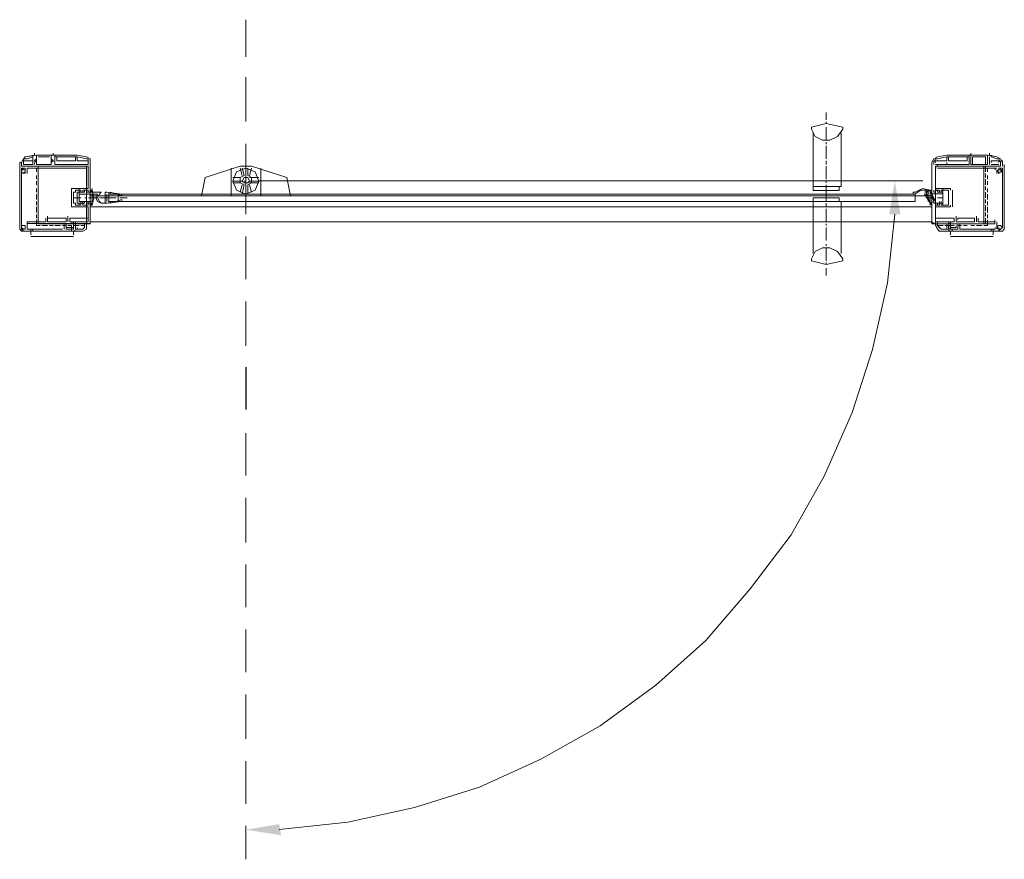
# Model space of a CAD drawing. Extents: x 0 to 0.935, y -0.629 to 0.168.
import ezdxf

# ---------------------------------------------------------------- set-up
doc = ezdxf.new("R2010")
doc.units = 0

msp = doc.modelspace()

# ---------------------------------------------------------------- hatches: boundary and pattern name
h = msp.add_hatch(color=256)
h.dxf.hatch_style = 2
h.paths.add_polyline_path([(0.82577, -0.01665), (0.83633, -0.01665), (0.83104, 0.01505)])
h = msp.add_hatch(color=256)
h.dxf.hatch_style = 2
h.paths.add_polyline_path([(0.24823, -0.60659), (0.24647, -0.59601), (0.21477, -0.6013)])

# ---------------------------------------------------------------- linework, layer by layer
at = {"lineweight": 5}
for points in [[(0.21477, 0.13306), (0.21477, 0.16828)], [(0.21477, 0.07142), (0.21477, 0.11368)], [(0.21477, 0.05029), (0.21477, -0.01664)], [(0.21477, -0.03777), (0.21477, -0.07827)], [(0.21477, -0.0994), (0.21477, -0.14166)], [(0.21477, -0.22443), (0.21477, -0.26494)], [(0.21477, -0.28606), (0.21477, -0.32834)], [(0.21477, -0.34946), (0.21477, -0.38996)], [(0.21477, -0.4111), (0.21477, -0.4516)], [(0.21477, -0.47274), (0.21477, -0.515)], [(0.21477, -0.53612), (0.21477, -0.57664)], [(0.21477, -0.59776), (0.21477, -0.62946)]]:
    msp.add_lwpolyline(points, dxfattribs=at)
at = {"lineweight": 9}
for points in [[(0.76588, 0.08009), (0.76588, 0.07305)], [(0.76588, 0.07128), (0.76588, 0.06952)], [(0.76588, 0.066), (0.76588, 0.05368)], [(0.76588, 0.05191), (0.76588, 0.05015)], [(0.76588, 0.04839), (0.76588, 0.03606)], [(0.0141, 0.0414), (0.0141, 0.03963), (0.0053, 0.03787), (0.00354, 0.03611), (0.00178, 0.0326), (0.00178, 0.02908), (0.00354, 0.02908)], [(0.00178, 0.03078), (0.00178, 0.03255), (0.00354, 0.03606), (0.0053, 0.03782), (0.01586, 0.03958), (0.0546, 0.03958), (0.0634, 0.03782), (0.06692, 0.03606), (0.06692, -0.02557), (0.01762, -0.02557), (0.01762, 0.02903), (0.00354, 0.02903)], [(0.01234, 0.03083), (0.01234, 0.03787), (0.00706, 0.03611), (0.00354, 0.03611), (0.00354, 0.03083), (0.00354, 0.0326)], [(0.01234, 0.03787), (0.01234, 0.03963)], [(0.02995, 0.03963), (0.02995, 0.03611), (0.03171, 0.03436), (0.02995, 0.0326), (0.02995, 0.03083), (0.01586, 0.03083), (0.01586, 0.0326), (0.0141, 0.03436), (0.01586, 0.03611), (0.01586, 0.03963)], [(0.01587, 0.03783), (0.01587, 0.0308), (0.01587, 0.03257), (0.01411, 0.03432), (0.01587, 0.03608), (0.01587, 0.0396), (0.02996, 0.0396), (0.02996, 0.03608), (0.03172, 0.03432), (0.02996, 0.03257), (0.02996, 0.03432)], [(0.01764, 0.03783), (0.0282, 0.03783)], [(0.02996, 0.03783), (0.02996, 0.0308)], [(0.03171, 0.0414), (0.03171, 0.03963), (0.0546, 0.03963), (0.0634, 0.03787), (0.06692, 0.03611), (0.06692, 0.00442), (0.06692, 0.00619), (0.06692, 0.00442)], [(0.03347, 0.03963), (0.03347, 0.03787), (0.0546, 0.03787), (0.0634, 0.03611), (0.06516, 0.03611), (0.06516, 0.03083), (0.03347, 0.03083)], [(0.03347, 0.03782), (0.03347, 0.03078)], [(0.06516, 0.03255), (0.06516, 0.03431), (0.0546, 0.03431), (0.0546, 0.03782), (0.05284, 0.03782), (0.05284, 0.03431), (0.03523, 0.03431), (0.03523, 0.03782)], [(0.8663, 0.03257), (0.86806, 0.03608), (0.87159, 0.03783), (0.8804, 0.0396), (0.91913, 0.0396), (0.92793, 0.03783), (0.93146, 0.03608), (0.93321, 0.03257), (0.93321, 0.02905)], [(0.90328, 0.0396), (0.8804, 0.0396), (0.87159, 0.03783), (0.86806, 0.03608), (0.8663, 0.03257), (0.8663, -0.02555), (0.91561, -0.02555), (0.91561, 0.02905), (0.93146, 0.02905), (0.93146, 0.03432)], [(0.86982, 0.03083), (0.90152, 0.03083), (0.90152, 0.03787), (0.8804, 0.03787), (0.87159, 0.03611), (0.86982, 0.03611), (0.86806, 0.0326)], [(0.86982, 0.03432), (0.86982, 0.03257), (0.86982, 0.03432), (0.8804, 0.03432), (0.8804, 0.03783)], [(0.88215, 0.03783), (0.88215, 0.03432), (0.89976, 0.03432), (0.89976, 0.03783), (0.90152, 0.03783), (0.90152, 0.0308), (0.88215, 0.0308)], [(0.90152, 0.03787), (0.90152, 0.03963)], [(0.90322, 0.03958), (0.90322, 0.03255)], [(0.90328, 0.0414), (0.90328, 0.0326)], [(0.91906, 0.03431), (0.91906, 0.03255), (0.91906, 0.03958), (0.90498, 0.03958)], [(0.91906, 0.03078), (0.9173, 0.03078), (0.9173, 0.03782), (0.90498, 0.03782), (0.90498, 0.03078), (0.90498, 0.03431)], [(0.91913, 0.03963), (0.91913, 0.0326)], [(0.92089, 0.03963), (0.92089, 0.0414)], [(0.93321, 0.0308), (0.93321, 0.03257), (0.93146, 0.03608), (0.92793, 0.03783), (0.92089, 0.0396)], [(0.92089, 0.0326), (0.92089, 0.03083), (0.92089, 0.03787)], [(0.92265, 0.03963), (0.92265, 0.03787), (0.92793, 0.03611), (0.9297, 0.03611), (0.93146, 0.0326), (0.93146, 0.03083), (0.93146, 0.0326)], [(-0.00001, 0.0308), (-0.00001, 0.03257), (0.00175, 0.03257), (0.00175, 0.0308)], [(0, 0.03082), (0, -0.03082), (0.00176, -0.03257), (0.00704, -0.03257)], [(0.06338, -0.02731), (0.06338, 0.02905), (0.00175, 0.02905)], [(0.00178, 0.02908), (0.00178, 0.03083)], [(0.01234, 0.03078), (0.00354, 0.03078), (0.00354, 0.03431), (0.01234, 0.03431)], [(0.0141, 0.03083), (0.0141, 0.0326)], [(0.04932, -0.00966), (0.04932, 0.00794), (0.06516, 0.00794), (0.06516, 0.02908), (0.0141, 0.02908)], [(0.01587, 0.03257), (0.01587, 0.03432)], [(0.0176, 0.02905), (0.0176, 0.02375)], [(0.03523, 0.03078), (0.06516, 0.03078)], [(0.21481, 0.01848), (0.21481, 0.0308)], [(0.76588, 0.03431), (0.76588, 0.03078)], [(0.76588, 0.02903), (0.76588, 0.01671)], [(0.8663, 0.00619), (0.8663, 0.0326)], [(0.86806, 0.0308), (0.86806, 0.03432)], [(0.86979, 0.02905), (0.86979, -0.02731)], [(0.86982, 0.0308), (0.8804, 0.0308), (0.8804, 0.03257)], [(0.92089, 0.02908), (0.86982, 0.02908)], [(0.88391, 0.00615), (0.88391, 0.00791), (0.86982, 0.00791), (0.86982, 0.02905)], [(0.87155, 0.02905), (0.93142, 0.02905)], [(0.90152, 0.03083), (0.90152, 0.0326)], [(0.90328, 0.03257), (0.90328, 0.0308), (0.91913, 0.0308), (0.91913, 0.03257)], [(0.91733, 0.02905), (0.91733, 0.02375)], [(0.92089, 0.03257), (0.92089, 0.03432)], [(0.92265, 0.03432), (0.92265, 0.03257), (0.92265, 0.03432), (0.9297, 0.03432), (0.9297, 0.03257)], [(0.9297, 0.0308), (0.92265, 0.0308)], [(0.93495, 0.03082), (0.93495, -0.03082), (0.93319, -0.03257), (0.92439, -0.03257), (0.92439, -0.03611)], [(0.93142, 0.0308), (0.93142, 0.03257)], [(0.93317, 0.03257), (0.93317, 0.0308), (0.93317, 0.03432)], [(0.00351, 0.02728), (0.00175, 0.02728)], [(0.00176, 0.02729), (0.00176, 0.02554)], [(0.00176, 0.02377), (0.00176, 0.01849)], [(0.01055, 0.02728), (0.00703, 0.02728)], [(0.01583, 0.02375), (0.01583, 0.02728), (0.01231, 0.02728)], [(0.01583, 0.01672), (0.01583, 0.02023)], [(0.0176, 0.022), (0.0176, 0.01848)], [(0.20072, 0.00087), (0.20072, 0.02728)], [(0.21129, 0.02023), (0.20952, 0.02728)], [(0.21129, 0.02728), (0.21305, 0.02023), (0.20952, 0.01848), (0.20952, 0.01319), (0.21305, 0.01143), (0.21129, 0.00263)], [(0.21657, 0.02728), (0.21657, 0.02023), (0.22009, 0.01848), (0.22009, 0.01319), (0.21657, 0.01143), (0.21657, 0.00263)], [(0.21833, 0.02023), (0.22009, 0.02728)], [(0.22889, 0.00087), (0.22889, 0.02728)], [(0.91733, 0.022), (0.91733, 0.01848)], [(0.91909, 0.02375), (0.91909, 0.02728), (0.92261, 0.02728)], [(0.91909, 0.01672), (0.91909, 0.02023)], [(0.92438, 0.02728), (0.92789, 0.02728)], [(0.92966, 0.02728), (0.93317, 0.02728)], [(0.93319, 0.02729), (0.93319, 0.02554)], [(0.93319, 0.02377), (0.93319, 0.01849)], [(0.00176, 0.01674), (0.00176, 0.0132)], [(0.00176, 0.01145), (0.00176, 0.00617)], [(0.01583, 0.01143), (0.01583, 0.01495)], [(0.0176, 0.01672), (0.0176, 0.01143)], [(0.0176, 0.00966), (0.0176, 0.00615)], [(0.20952, 0.01848), (0.20248, 0.01848)], [(0.21129, 0.01495), (0.20248, 0.01495)], [(0.20952, 0.01319), (0.20248, 0.01319)], [(0.21129, 0.01143), (0.20952, 0.00438)], [(0.21481, 0.01672), (0.21481, 0.01495), (0.21305, 0.01495)], [(0.21481, 0.00087), (0.21481, 0.01319)], [(0.22713, 0.01848), (0.21833, 0.01848)], [(0.22713, 0.01495), (0.21833, 0.01495)], [(0.22713, 0.01319), (0.21833, 0.01319)], [(0.21833, 0.01143), (0.22009, 0.00438)], [(0.22715, 0.01508), (0.85752, 0.01508)], [(0.76588, 0.01494), (0.76588, 0.01317)], [(0.76588, 0.01141), (0.76588, -0.00443)], [(0.91733, 0.01672), (0.91733, 0.01143)], [(0.91733, 0.00966), (0.91733, 0.00615)], [(0.91909, 0.01143), (0.91909, 0.01495)], [(0.93319, 0.01674), (0.93319, 0.0132)], [(0.93319, 0.01145), (0.93319, 0.00617)], [(0.00176, 0.0044), (0.00176, 0.00089)], [(0.01583, 0.00438), (0.01583, 0.00791)], [(0.01583, -0.00266), (0.01583, 0.00263)], [(0.0176, 0.00438), (0.0176, -0.00089)], [(0.05812, -0.00438), (0.05812, -0.00791), (0.05284, -0.00791), (0.05284, -0.00615), (0.05108, -0.00615), (0.05108, 0.00442), (0.05284, 0.00442), (0.05284, 0.00619), (0.05812, 0.00619), (0.05812, 0.00442), (0.05812, 0.00619)], [(0.05637, 0.00263), (0.05637, -0.00442), (0.0687, -0.00442), (0.0687, 0.00263), (0.05637, 0.00263), (0.05637, 0.00615), (0.05637, 0.00438), (0.05461, 0.00438), (0.05461, -0.00618), (0.05461, -0.00442)], [(0.05637, 0.00791), (0.05637, 0.00438), (0.06165, 0.00438), (0.06165, 0.00615)], [(0.05988, 0.00619), (0.05988, 0.00442), (0.05988, 0.00619), (0.05988, 0.00442), (0.05988, 0.00619), (0.06516, 0.00619), (0.06516, 0.00442), (0.06516, 0.00619)], [(0.06341, 0.00791), (0.06341, 0.00438), (0.06341, 0.00615), (0.06341, 0.00438), (0.0687, 0.00438), (0.06693, 0.00615), (0.0687, 0.00615), (0.0687, 0.00791)], [(0.06693, 0.00615), (0.06693, 0.00791)], [(0.0687, -0.00794), (0.07046, -0.00089), (0.0687, 0.00615)], [(0.08102, -0.00618), (0.08278, -0.00618), (0.0775, -0.00618), (0.08102, -0.00618), (0.08102, 0.00438), (0.08279, 0.00438)], [(0.08631, 0.00263), (0.08631, 0.00438), (0.09687, 0.00087), (0.09687, 0.00263), (0.08278, 0.00438)], [(0.08278, 0.00263), (0.08278, -0.00442)], [(0.85051, 0.00263), (0.08454, 0.00263), (0.08454, 0.00438), (0.08454, 0.00263), (0.08454, 0.00438)], [(0.08454, 0.00263), (0.08454, -0.00442)], [(0.09335, -0.00442), (0.09335, 0.00263)], [(0.8504, 0.00442), (0.84864, 0.00442), (0.84864, 0.00266), (0.84864, 0.00442)], [(0.86624, 0.00437), (0.86624, 0.00614), (0.85744, 0.00789), (0.8504, 0.00437)], [(0.86448, 0.00619), (0.85568, 0.00619), (0.8504, 0.00266)], [(0.8504, -0.00443), (0.8504, 0.00261)], [(0.86448, -0.00796), (0.86448, -0.00268), (0.86448, -0.00443), (0.86448, 0.00086), (0.86448, -0.00268), (0.86448, 0.00086), (0.86448, -0.00443), (0.86448, 0.00437), (0.86448, 0.00261), (0.86448, 0.00437), (0.86448, -0.00268), (0.86448, 0.00614), (0.8592, 0.00437)], [(0.86624, -0.00791), (0.86448, -0.00615), (0.8592, 0.00266)], [(0.868, -0.00086), (0.868, -0.00438), (0.86448, 0.00619), (0.86096, 0.00442), (0.86448, -0.00615), (0.868, -0.00438)], [(0.86096, 0.00442), (0.86096, 0.00266), (0.86096, 0.00619), (0.86096, 0.00266)], [(0.86096, 0.00261), (0.86096, 0.00614)], [(0.868, -0.00091), (0.86096, -0.00091), (0.86096, 0.00086), (0.86272, 0.00086), (0.86272, 0.00614), (0.86272, 0.00086), (0.86272, 0.00261), (0.86272, 0.00086), (0.86096, 0.00086), (0.86096, 0.00437), (0.86096, 0.00086), (0.86096, 0.00437), (0.86096, 0.00086)], [(0.86272, 0.00091), (0.86272, 0.00619)], [(0.86272, -0.00443), (0.86272, -0.00091), (0.86272, -0.00268), (0.86272, 0.00086), (0.86272, -0.00091), (0.86272, 0.00614)], [(0.86272, -0.00438), (0.86272, 0.00091), (0.86272, -0.00263), (0.86272, 0.00442)], [(0.86272, 0.00261), (0.86272, 0.00437)], [(0.86448, 0.00086), (0.86448, 0.00261), (0.86448, 0.00086), (0.86448, 0.00437), (0.86448, 0.00261), (0.86448, 0.00614), (0.86448, 0.00437), (0.86448, 0.00614)], [(0.86448, -0.00438), (0.86448, 0.00442), (0.86448, 0.00091), (0.86448, 0.00266)], [(0.86976, -0.00263), (0.86976, -0.00438), (0.86624, 0.00266)], [(0.86624, -0.00615), (0.86624, 0.00091), (0.86624, -0.00086), (0.86624, 0.00266), (0.87681, 0.00266)], [(0.86624, -0.00263), (0.86624, -0.00438), (0.86624, 0.00091)], [(0.86624, -0.00268), (0.86624, -0.00091), (0.86624, -0.00443), (0.86624, -0.00268), (0.86624, -0.00443), (0.86624, 0.00086)], [(0.8663, 0.00438), (0.8663, 0.00615)], [(0.87681, -0.00796), (0.87681, -0.0062), (0.87681, -0.00796), (0.87681, 0.00614), (0.87681, 0.00437), (0.87153, 0.00437), (0.87153, 0.00614), (0.86976, 0.00614), (0.86976, 0.00437), (0.868, 0.00437), (0.868, 0.00614)], [(0.86806, 0.00442), (0.86806, 0.00619)], [(0.86806, 0.00438), (0.86806, 0.00615)], [(0.86976, -0.00091), (0.86976, 0.00086)], [(0.87334, 0.00615), (0.87334, 0.00438), (0.87334, 0.00615), (0.86982, 0.00615), (0.86982, 0.00438), (0.86982, 0.00615)], [(0.8751, 0.00619), (0.8751, 0.00442)], [(0.8751, -0.00618), (0.8751, -0.00442), (0.8751, -0.00794), (0.88215, -0.00794), (0.88215, 0.00615), (0.8751, 0.00615), (0.8751, 0.00438), (0.8751, 0.00615)], [(0.87681, 0.00614), (0.87681, 0.00789)], [(0.87681, 0.00437), (0.87681, -0.00443)], [(0.88568, -0.00969), (0.88568, 0.00615)], [(0.91733, 0.00438), (0.91733, -0.00089)], [(0.91909, 0.00438), (0.91909, 0.00791)], [(0.91909, -0.00266), (0.91909, 0.00263)], [(0.93319, 0.0044), (0.93319, 0.00089)], [(0.00176, -0.00265), (0.00176, -0.00617)], [(0.00176, -0.00792), (0.00176, -0.01145)], [(0.00706, -0.02552), (0.00706, -0.02375), (0.00706, -0.02552), (0.06692, -0.02552), (0.06692, -0.00438)], [(0.01583, -0.00794), (0.01583, -0.00442)], [(0.0176, -0.00266), (0.0176, -0.00618)], [(0.0176, -0.00794), (0.0176, -0.01322)], [(0.04932, -0.00791), (0.04932, -0.00966), (0.06516, -0.00966), (0.06516, -0.02375), (0.04755, -0.02375), (0.04755, -0.02023), (0.06516, -0.02023)], [(0.05637, -0.00794), (0.05637, -0.00618), (0.05637, -0.00794), (0.05637, -0.00618), (0.05461, -0.00618)], [(0.06165, -0.00442), (0.06165, -0.00618), (0.05637, -0.00618)], [(0.06516, -0.00438), (0.06516, -0.00791), (0.05988, -0.00791), (0.05988, -0.00438), (0.05988, -0.00615)], [(0.06693, -0.00618), (0.06693, -0.00794), (0.0687, -0.00794), (0.0687, -0.00618), (0.06341, -0.00618), (0.06341, -0.00794), (0.06341, -0.00442)], [(0.06341, -0.00794), (0.06341, -0.00618)], [(0.06693, -0.00794), (0.0687, -0.00618)], [(0.09159, -0.00089), (0.07574, -0.00089)], [(0.08278, -0.00618), (0.09687, -0.00442), (0.09687, -0.00266), (0.08631, -0.00618), (0.08631, -0.00442)], [(0.08454, -0.00266), (0.08454, -0.00618), (0.08454, -0.00442), (0.85051, -0.00442)], [(0.10215, -0.00089), (0.09511, -0.00089)], [(0.76588, -0.00971), (0.76588, -0.0062)], [(0.86272, -0.00086), (0.86272, -0.00263)], [(0.86272, -0.00091), (0.86272, -0.00268)], [(0.86448, -0.00443), (0.86448, -0.00091)], [(0.86624, -0.0062), (0.86624, -0.00796)], [(0.8663, -0.02379), (0.8663, -0.00618)], [(0.868, -0.00443), (0.868, -0.0062), (0.86976, -0.0062), (0.86976, -0.00796), (0.87153, -0.00796), (0.87153, -0.0062), (0.87681, -0.0062)], [(0.86806, -0.00618), (0.86806, -0.00442)], [(0.87681, -0.00615), (0.86976, -0.00615)], [(0.86982, -0.00442), (0.86982, -0.00794), (0.87334, -0.00794), (0.87334, -0.00442)], [(0.88391, -0.00794), (0.88391, -0.00969), (0.86982, -0.00969), (0.86982, -0.02202), (0.86982, -0.02026), (0.88744, -0.02026), (0.88744, -0.02202)], [(0.87681, -0.00091), (0.87153, -0.00091)], [(0.91733, -0.00266), (0.91733, -0.00618)], [(0.91733, -0.00794), (0.91733, -0.01322)], [(0.91909, -0.00794), (0.91909, -0.00442)], [(0.93319, -0.00265), (0.93319, -0.00617)], [(0.93319, -0.00792), (0.93319, -0.01145)], [(0.00176, -0.01497), (0.00176, -0.01849)], [(0.01583, -0.01499), (0.01583, -0.00969)], [(0.01583, -0.02026), (0.01583, -0.01674)], [(0.0176, -0.01499), (0.0176, -0.01851)], [(0.02643, -0.01848), (0.02643, -0.02375), (0.04404, -0.02375), (0.02643, -0.02375), (0.02643, -0.02023), (0.04404, -0.02023), (0.04404, -0.02199), (0.04404, -0.02023)], [(0.04579, -0.02375), (0.04579, -0.01848)], [(0.24651, -0.60127), (0.31166, -0.59423), (0.37505, -0.58014), (0.43668, -0.56077), (0.49479, -0.53436), (0.55113, -0.50266), (0.60396, -0.46391), (0.6515, -0.42166), (0.69376, -0.37234), (0.7325, -0.32126), (0.76419, -0.26492), (0.79061, -0.20505), (0.80997, -0.14516), (0.82406, -0.08177), (0.8311, -0.01661)], [(0.76588, -0.0238), (0.76588, -0.01148)], [(0.88919, -0.01848), (0.88919, -0.02375), (0.90681, -0.02375), (0.90681, -0.02199)], [(0.90857, -0.02375), (0.90857, -0.01848)], [(0.91733, -0.01499), (0.91733, -0.01851)], [(0.91909, -0.01499), (0.91909, -0.00969)], [(0.91909, -0.02026), (0.91909, -0.01674)], [(0.93319, -0.01497), (0.93319, -0.01849)], [(0.00176, -0.02025), (0.00176, -0.02377)], [(0.00176, -0.02729), (0.00176, -0.03082), (0.00352, -0.03257), (0.01056, -0.03257), (0.01056, -0.03611)], [(0.00706, -0.02375), (0.02467, -0.02375), (0.02467, -0.02023)], [(0.01935, -0.02731), (0.01583, -0.02731), (0.01583, -0.02202)], [(0.02112, -0.02555), (0.0176, -0.02555), (0.0176, -0.02026)], [(0.0264, -0.02731), (0.02112, -0.02731)], [(0.0264, -0.02555), (0.02288, -0.02555)], [(0.02467, -0.02375), (0.02467, -0.02199)], [(0.03344, -0.02555), (0.02816, -0.02555)], [(0.03168, -0.02731), (0.02816, -0.02731)], [(0.03873, -0.02731), (0.03344, -0.02731)], [(0.03873, -0.02555), (0.03521, -0.02555)], [(0.04577, -0.02555), (0.04049, -0.02555)], [(0.04401, -0.02731), (0.04049, -0.02731)], [(0.05106, -0.02905), (0.04402, -0.02905), (0.04402, -0.02729)], [(0.04404, -0.02375), (0.04404, -0.02199)], [(0.04929, -0.02731), (0.04577, -0.02731)], [(0.04579, -0.02023), (0.04579, -0.02199)], [(0.05105, -0.02555), (0.04753, -0.02555)], [(0.04755, -0.02203), (0.04755, -0.02028)], [(0.04755, -0.0238), (0.06516, -0.0238)], [(0.0493, -0.02729), (0.0493, -0.03257), (0.05106, -0.03257), (0.05458, -0.03082)], [(0.05633, -0.02731), (0.05105, -0.02731)], [(0.05106, -0.03434), (0.05106, -0.03611), (0.05106, -0.03257), (0.05986, -0.03257), (0.06339, -0.03082), (0.06339, -0.02729)], [(0.05106, -0.03082), (0.05106, -0.02905), (0.05106, -0.03082), (0.05106, -0.02729)], [(0.0581, -0.02555), (0.05457, -0.02555)], [(0.05634, -0.03082), (0.05986, -0.03082), (0.06163, -0.02905), (0.06163, -0.02729)], [(0.06162, -0.02731), (0.0581, -0.02731)], [(0.06338, -0.02555), (0.05985, -0.02555)], [(0.06516, -0.02203), (0.06516, -0.02028)], [(0.76588, -0.02733), (0.76588, -0.02557)], [(0.86982, -0.02552), (0.86806, -0.02552), (0.8663, -0.02375)], [(0.88389, -0.03434), (0.88389, -0.03611), (0.88389, -0.03257), (0.87332, -0.03257), (0.87157, -0.03082), (0.8698, -0.02729)], [(0.86982, -0.02555), (0.92617, -0.02555), (0.92617, -0.02202)], [(0.88744, -0.02379), (0.86982, -0.02379), (0.86982, -0.02202)], [(0.88744, -0.02375), (0.86982, -0.02375)], [(0.87507, -0.02555), (0.87155, -0.02555), (0.87155, -0.02379)], [(0.87155, -0.02731), (0.87683, -0.02731)], [(0.87861, -0.03082), (0.87508, -0.03082), (0.87332, -0.02905), (0.87157, -0.02729)], [(0.87683, -0.02555), (0.88036, -0.02555)], [(0.87859, -0.02731), (0.88211, -0.02731)], [(0.88211, -0.02555), (0.8874, -0.02555)], [(0.88213, -0.03082), (0.88213, -0.02729)], [(0.8874, -0.02731), (0.88387, -0.02731), (0.88387, -0.02555)], [(0.88389, -0.02905), (0.88917, -0.02905), (0.88917, -0.02729)], [(0.88389, -0.02729), (0.88389, -0.03082), (0.88389, -0.02905), (0.88389, -0.03082)], [(0.88744, -0.02199), (0.88744, -0.02375), (0.88744, -0.02023)], [(0.88915, -0.02555), (0.89268, -0.02555)], [(0.88919, -0.02202), (0.88919, -0.02026)], [(0.88919, -0.02375), (0.88919, -0.02199)], [(0.89092, -0.02731), (0.89444, -0.02731)], [(0.89093, -0.02905), (0.89093, -0.02729)], [(0.90681, -0.02026), (0.90681, -0.02202), (0.90681, -0.02026), (0.89096, -0.02026), (0.89096, -0.02202)], [(0.89096, -0.02379), (0.90681, -0.02379)], [(0.89444, -0.02555), (0.89972, -0.02555)], [(0.8962, -0.02731), (0.89972, -0.02731)], [(0.90148, -0.02555), (0.905, -0.02555)], [(0.90324, -0.02731), (0.90677, -0.02731)], [(0.90853, -0.02555), (0.91205, -0.02555)], [(0.90853, -0.02731), (0.91381, -0.02731)], [(0.90857, -0.02202), (0.90857, -0.02026)], [(0.91032, -0.02023), (0.91032, -0.02375)], [(0.92617, -0.02379), (0.91032, -0.02379)], [(0.91381, -0.02555), (0.91733, -0.02555), (0.91733, -0.02026)], [(0.91557, -0.02731), (0.91909, -0.02731), (0.91909, -0.02202)], [(0.93319, -0.02729), (0.93319, -0.02905), (0.93144, -0.03082), (0.92967, -0.03257), (0.92791, -0.03257)], [(0.92793, -0.02555), (0.92793, -0.02379)], [(0.93319, -0.02025), (0.93319, -0.02377)], [(0.0088, -0.03257), (0.01232, -0.03257), (0.01232, -0.03082)], [(0.05106, -0.03257), (0.01056, -0.03257)], [(0.76588, -0.0414), (0.76588, -0.02908)], [(0.88037, -0.03082), (0.88389, -0.03257), (0.88565, -0.03257), (0.88565, -0.03082)], [(0.88389, -0.03257), (0.92439, -0.03257)], [(0.92615, -0.03257), (0.92263, -0.03257), (0.92263, -0.03082)], [(0.01056, -0.03786), (0.05106, -0.03786)], [(0.76588, -0.0467), (0.76588, -0.04493)], [(0.92439, -0.03786), (0.88389, -0.03786)], [(0.76588, -0.06079), (0.76588, -0.04846)], [(0.76588, -0.06431), (0.76588, -0.06254)], [(0.76588, -0.07487), (0.76588, -0.06782)]]:
    msp.add_lwpolyline(points, dxfattribs=at)
at = {"lineweight": 13}
for points in [[(0.75187, 0.06602), (0.75187, 0.06426), (0.7554, 0.05721), (0.76244, 0.05369), (0.76948, 0.05369), (0.77653, 0.05721), (0.78181, 0.06426), (0.78181, 0.06602), (0.76596, 0.06954)], [(0.78181, -0.06076), (0.78181, -0.059), (0.77653, -0.05196), (0.76948, -0.04844), (0.76244, -0.04844), (0.7554, -0.05196), (0.75187, -0.059), (0.75187, -0.06076), (0.76596, -0.06428)]]:
    msp.add_lwpolyline(points, close=True, dxfattribs=at)
for points in [[(0.78005, 0.06074), (0.78005, 0.00967), (0.75364, 0.00967), (0.75364, 0.06074)], [(0.06345, -0.02375), (0.06345, -0.03081), (0.05993, -0.03256), (0.00182, -0.03256), (0.00006, -0.03081), (0.00006, 0.0326), (0.00182, 0.0326), (0.00182, 0.03083), (0.00182, 0.0326)], [(0.0071, 0.02202), (0.0071, 0.02731), (0.06345, 0.02731), (0.06345, 0.02908), (0.00182, 0.02908)], [(0.93504, 0.03083), (0.93504, -0.03081), (0.93328, -0.03256), (0.87341, -0.03256), (0.87165, -0.03081), (0.86989, -0.02727), (0.86989, -0.02552)], [(0.86989, 0.02908), (0.86989, 0.02731)], [(0.93152, 0.02908), (0.87165, 0.02908), (0.87165, 0.03083)], [(0.93152, 0.03083), (0.93152, 0.0326)], [(0.93328, 0.03083), (0.93328, 0.03435)], [(0.00534, 0.02202), (0.00534, 0.02731), (0.00358, 0.02731), (0.00182, 0.02554), (0.00182, -0.02904), (0.00358, -0.03081), (0.00534, -0.03081), (0.00534, -0.02904), (0.00534, -0.03081)], [(0.87165, 0.02731), (0.92623, 0.02731), (0.92623, 0.02554)], [(0.92799, 0.02554), (0.92799, 0.02202)], [(0.92976, 0.02554), (0.92976, 0.02731), (0.93152, 0.02731), (0.93152, 0.02554), (0.93328, 0.02554), (0.93328, -0.02904), (0.93152, -0.03081), (0.92976, -0.03081), (0.92976, -0.02904), (0.92976, -0.03081)], [(0.86644, 0.0009), (0.067, 0.0009)], [(0.05114, -0.00089), (0.05818, -0.00089)], [(0.0617, -0.00089), (0.06346, -0.00089)], [(0.06522, -0.00089), (0.07403, -0.00089)], [(0.75364, -0.05372), (0.75364, -0.00441), (0.78005, -0.00441), (0.78005, -0.05372)], [(0.86644, -0.00967), (0.067, -0.00967)], [(0.0071, -0.03081), (0.0071, -0.02375)], [(0.04232, -0.02552), (0.04232, -0.03081)], [(0.05112, -0.02904), (0.05112, -0.03081), (0.04408, -0.03081), (0.04408, -0.02552)], [(0.04936, -0.02552), (0.04936, -0.02375)], [(0.05112, -0.02375), (0.05112, -0.02727), (0.05112, -0.02552), (0.05289, -0.02552), (0.05289, -0.02375), (0.05289, -0.03081), (0.05289, -0.02727)], [(0.05464, -0.02904), (0.05464, -0.03081), (0.05993, -0.03081), (0.06169, -0.02904), (0.06169, -0.02552)], [(0.86644, -0.02375), (0.067, -0.02375)], [(0.87165, -0.02375), (0.87165, -0.02727), (0.87341, -0.02904), (0.87517, -0.03081), (0.88046, -0.03081), (0.88046, -0.02552)], [(0.88397, -0.02375), (0.88397, -0.02552), (0.88221, -0.02552), (0.88221, -0.02375), (0.88221, -0.03081)], [(0.88221, -0.02904), (0.88221, -0.03081), (0.89102, -0.03081), (0.89102, -0.02552)], [(0.88397, -0.02727), (0.88221, -0.02727)], [(0.89278, -0.02552), (0.89278, -0.03081), (0.92623, -0.03081), (0.92623, -0.02904)], [(0.92799, -0.03081), (0.92799, -0.02375)], [(0.0071, -0.02904), (0.0071, -0.03081), (0.04056, -0.03081)], [(0.01061, -0.03257), (0.01061, -0.03082)], [(0.04408, -0.03081), (0.04408, -0.02904)], [(0.88046, -0.03081), (0.88046, -0.02904)], [(0.89102, -0.03081), (0.89102, -0.02904)], [(0.92446, -0.03257), (0.92446, -0.03082)]]:
    msp.add_lwpolyline(points, dxfattribs=at)
at = {"lineweight": 9}
for points in [[(0.25706, 0.00087), (0.25354, 0.01848), (0.22009, 0.02905), (0.20952, 0.02905), (0.17607, 0.01848), (0.17255, 0.00087)], [(0.00527, 0.02375), (0.00527, 0.02552), (0.00175, 0.02552), (0.00175, 0.02375), (0.00351, 0.022)], [(0.20248, 0.01495), (0.206, 0.00615), (0.21481, 0.00263), (0.22361, 0.00615), (0.22713, 0.01495), (0.22361, 0.02375), (0.21481, 0.02728), (0.206, 0.02375)], [(0.92789, 0.02375), (0.92966, 0.02552), (0.93142, 0.02552), (0.93317, 0.02375), (0.93142, 0.02375), (0.92966, 0.022), (0.92966, 0.02375)], [(0.21129, 0.01495), (0.21305, 0.01319), (0.21657, 0.01319), (0.21833, 0.01495), (0.21657, 0.01848), (0.21305, 0.01848)], [(0.7782, 0.00614), (0.75355, 0.00614), (0.75355, 0.00965), (0.7782, 0.00965)], [(0.06341, 0.00438), (0.06341, 0.00263), (0.07398, 0.00263), (0.07222, -0.00089), (0.07398, -0.00442), (0.0775, -0.00618), (0.07574, -0.00442), (0.07398, -0.00089), (0.07574, 0.00263), (0.0775, 0.00438)], [(0.86096, 0.00437), (0.86096, 0.00261), (0.86096, 0.00437), (0.86272, 0.00437)], [(0.86272, 0.00442), (0.86272, 0.00091), (0.86272, 0.00619)], [(0.86272, 0.00091), (0.86272, -0.00086), (0.86272, 0.00266)], [(0.86448, 0.00619), (0.86448, 0.00091), (0.86448, 0.00442), (0.86448, 0.00266)], [(0.86448, -0.00086), (0.86448, -0.00263), (0.86448, 0.00091), (0.86448, -0.00086), (0.86448, 0.00091), (0.86448, -0.00086), (0.86448, 0.00619), (0.86448, 0.00442), (0.86448, 0.00619)], [(0.86448, -0.00268), (0.86448, -0.00443), (0.86448, 0.00086)], [(0.86624, -0.00086), (0.86624, -0.00263), (0.86624, -0.00086), (0.86624, -0.00438), (0.86624, 0.00266), (0.86624, 0.00091), (0.86624, 0.00442)], [(0.86624, -0.00268), (0.86624, -0.00443), (0.86624, 0.00086)], [(0.7782, -0.00091), (0.75355, -0.00091), (0.75355, -0.00443), (0.7782, -0.00443)], [(0.86448, -0.00438), (0.86448, -0.00615), (0.86448, -0.00263)], [(0.86624, -0.00268), (0.86624, -0.00443), (0.86624, -0.00091)], [(0.00528, -0.02905), (0.00528, -0.02729), (0.00176, -0.02729), (0.00176, -0.03082), (0.00528, -0.03082)], [(0.92791, -0.02905), (0.92967, -0.02729), (0.93144, -0.02729), (0.93319, -0.02905), (0.93144, -0.03082), (0.92967, -0.03082)]]:
    msp.add_lwpolyline(points, close=True, dxfattribs=at)
msp.add_lwpolyline([(0.21477, -0.16172), (0.21477, -0.20223)])

doc.saveas('drawing.dxf')
